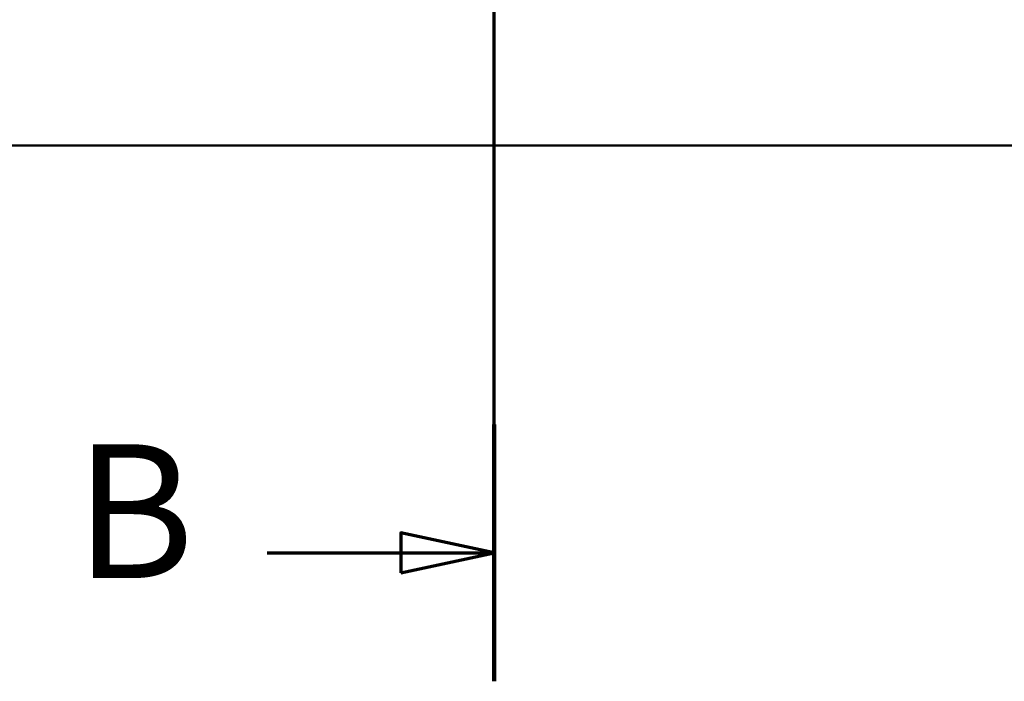
# Paper-space layout 'DF_1' of a CAD drawing. Units: millimetres. Extents: x 0 to 2100, y 0 to 4063.
# Drawn here: x 977 to 1346, y 3055 to 3302 of the extents above; entities that cross this region are included whole.
import ezdxf

# ---------------------------------------------------------------- set-up
doc = ezdxf.new("R2010")
doc.units = ezdxf.units.MM
doc.header["$LTSCALE"] = 10
doc.layers.add('Section View Lines(ISO)', color=7, linetype='Continuous', lineweight=70)
doc.layers.add('Visible Edges(ISO)', color=7, linetype='Continuous', lineweight=50)
doc.styles.add('Text__5.0mm', font='arial.ttf', dxfattribs={"width": 0.9})

# ---------------------------------------------------------------- blocks, each defined once
blk = doc.blocks.new('2dTransSection1')
at = {"layer": 'Section View Lines(ISO)', "linetype": 'Continuous'}
for p, q in [((115.488, 305.458), (115.488, 406.267)), ((115.488, 310.259), (111.988, 311.009)), ((111.988, 311.009), (111.988, 309.509)), ((107, 310.259), (111.988, 310.259)), ((111.988, 310.259), (115.488, 310.259)), ((111.988, 309.509), (115.488, 310.259))]:
    blk.add_line(p, q, dxfattribs=at)
at = {"layer": 'Section View Lines(ISO)', "linetype": 'Continuous', "lineweight": 140}
blk.add_line((115.488, 305.458), (115.488, 315.059), dxfattribs=at)
at = {"layer": 'Section View Lines(ISO)', "linetype": 'Continuous', "flags": 128}
blk.add_lwpolyline([(111.988, 309.509), (115.488, 310.259), (111.988, 311.009), (111.988, 309.509)], dxfattribs=at)
at = {"layer": 'Section View Lines(ISO)'}
blk.add_solid([(111.988, 309.509), (115.488, 310.259), (111.988, 311.009), (111.988, 309.509)], dxfattribs=at)
at = {"layer": 'Section View Lines(ISO)', "insert": (99.792, 307.759), "char_height": 5, "attachment_point": 7, "style": 'Text__5.0mm'}
blk.add_mtext('B', dxfattribs=at)

psp = doc.layouts.new('DF_1')

# ---------------------------------------------------------------- linework, layer by layer
at = {"layer": 'Visible Edges(ISO)'}
psp.add_line((666.75, 3254.93), (1466.75, 3254.93), dxfattribs=at)

# ---------------------------------------------------------------- block references
at = {"layer": 'Section View Lines(ISO)', "xscale": 10, "yscale": 10, "zscale": 10}
psp.add_blockref('2dTransSection1', (0, 0), dxfattribs=at)

doc.saveas('drawing.dxf')
